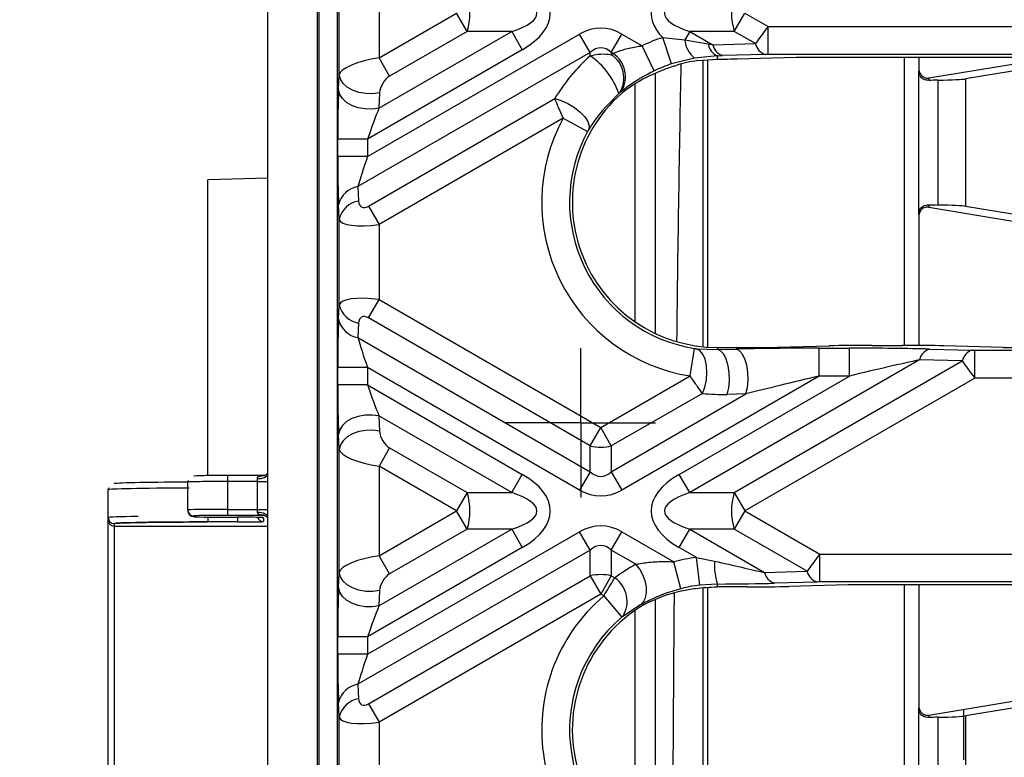
# Model space of a CAD drawing. Units: millimetres. Extents: x 8 to 418, y -29 to 291.
# Drawn here: x 58 to 72, y 113 to 123 of the extents above; entities that cross this region are included whole.
import ezdxf

# ---------------------------------------------------------------- set-up
doc = ezdxf.new("R2010")
doc.units = ezdxf.units.MM
doc.layers.add('FORMAT', color=7, linetype='Continuous')
doc.styles.add('SLDTEXTSTYLE1', font='TXT', dxfattribs={"width": 0.7})
doc.dimstyles.new('SLDDIMSTYLE3', dxfattribs={"dimtxt": 3.393075, "dimasz": 5, "dimexe": 0, "dimexo": 0.0625, "dimgap": 0.848269, "dimtad": 2, "dimdec": 4, "dimlfac": 3.5, "dimrnd": 1e-09, "dimzin": 12, "dimdsep": 46, "dimtxsty": 'SLDTEXTSTYLE1', "dimsah": 1, "dimcen": 0.09, "dimadec": 0, "dimazin": 3, "dimtfac": 1, "dimtdec": 4, "dimtofl": 0, "dimtmove": 0, "dimatfit": 3, "dimfxl": 0, "dimfrac": 2, "dimtolj": 1, "dimtzin": 12, "dimarcsym": 0})

# ---------------------------------------------------------------- blocks, each defined once
blk = doc.blocks.new('SW_SYMBOL_MOD_BOX')
at = {"layer": 'FORMAT', "color": 0}
for p, q in [((200, 200), (200, 800)), ((200, 800), (800, 800)), ((800, 800), (800, 200)), ((200, 200), (800, 200))]:
    blk.add_line(p, q, dxfattribs=at)
blk = doc.blocks.new('_D_4')
at = {"layer": 'FORMAT', "color": 7}
for p, q in [((61.409, 141.144), (54.067, 141.144)), ((55.067, 141.144), (55.067, 69.715)), ((61.409, 69.715), (54.067, 69.715))]:
    blk.add_line(p, q, dxfattribs=at)
for points in [[(55.067, 141.144), (54.627, 136.144), (55.507, 136.144)], [(55.067, 69.715), (55.507, 74.715), (54.627, 74.715)]]:
    blk.add_solid(points, dxfattribs=at)
at = {"layer": 'FORMAT', "color": 7, "xscale": 0.004473456488715277, "yscale": 0.004473456488715277, "zscale": 0.004473456488715277, "rotation": 90.0000000000004}
blk.add_blockref('SW_SYMBOL_MOD_BOX', (54.527, 100.455), dxfattribs=at)
at = {"layer": 'FORMAT', "color": 7, "attachment_point": 1, "rotation": 90, "style": 'SLDTEXTSTYLE1'}
for s, insert, char_height in [('2', (50.693, 114.497), 3.393), ('%%p', (50.693, 111.389), 3.3931), ('250', (50.693, 105.117), 3.3931)]:
    blk.add_mtext(s, dxfattribs=dict(at, insert=insert, char_height=char_height))
blk = doc.blocks.new('_D_5')
at = {"layer": 'FORMAT', "color": 7}
for p, q in [((86.141, 143.429), (48.123, 143.429)), ((49.123, 143.429), (49.123, 67.429)), ((86.141, 67.429), (48.123, 67.429))]:
    blk.add_line(p, q, dxfattribs=at)
for points in [[(49.123, 143.429), (48.683, 138.429), (49.563, 138.429)], [(49.123, 67.429), (49.563, 72.429), (48.683, 72.429)]]:
    blk.add_solid(points, dxfattribs=at)
at = {"layer": 'FORMAT', "color": 7, "insert": (44.749, 107.004), "char_height": 3.3931, "attachment_point": 1, "rotation": 90, "style": 'SLDTEXTSTYLE1'}
blk.add_mtext('266', dxfattribs=at)
blk = doc.blocks.new('SW_CENTERMARKSYMBOL_2')
at = {"layer": 'FORMAT', "color": 0}
for p, q in [((0, 1.429), (0, 2.143)), ((0, 0), (0, 0.714)), ((-1.429, 0), (-2.143, 0)), ((0, 0), (-0.714, 0)), ((0, 0), (0, -0.714)), ((0, 0), (0.714, 0)), ((1.429, 0), (2.143, 0)), ((0, -1.429), (0, -2.143))]:
    blk.add_line(p, q, dxfattribs=at)
blk = doc.blocks.new('SW_CENTERMARKSYMBOL_17')
at = {"layer": 'FORMAT', "color": 0}
for p, q in [((0, 0.714), (0, 1.071)), ((0, 0), (0, 0.714)), ((-0.714, 0), (-1.071, 0)), ((0, 0), (-0.714, 0)), ((0, 0), (0, -0.714)), ((0, 0), (0.714, 0)), ((0.714, 0), (1.071, 0)), ((0, -0.714), (0, -1.071))]:
    blk.add_line(p, q, dxfattribs=at)

msp = doc.modelspace()

# ---------------------------------------------------------------- linework, layer by layer
at = {"color": 7, "linetype": 'Continuous', "lineweight": 25}
for p, q in [((61.409065, 141.143575), (61.409065, 69.715003)), ((62.123351, 140.143585), (62.123351, 70.714992)), ((62.152047, 86.137091), (62.152047, 124.721487)), ((62.409065, 124.481848), (62.409065, 122.091016)), ((62.44058, 122.404966), (62.44058, 124.167897)), ((63.011225, 123.929208), (63.011225, 122.643655)), ((63.011225, 122.643655), (64.124546, 123.286432)), ((64.276069, 123.023986), (64.124546, 123.286432)), ((68.111675, 123.023986), (68.263198, 123.286432)), ((68.263198, 123.286432), (68.59548, 123.094589)), ((62.845712, 121.228438), (65.890826, 122.986536)), ((63.010392, 121.923307), (64.916824, 123.023986)), ((64.276069, 123.023986), (63.162748, 122.38121)), ((64.916824, 123.023986), (64.276069, 123.023986)), ((64.916824, 123.023986), (65.068347, 122.761541)), ((66.042349, 122.724091), (65.890826, 122.986536)), ((66.345395, 122.724091), (66.496918, 122.986536)), ((66.496918, 122.986536), (66.788498, 122.818192)), ((67.470921, 123.023986), (67.401724, 122.904134)), ((68.111675, 123.023986), (67.470921, 123.023986)), ((67.470921, 123.023986), (67.802739, 122.832411)), ((68.414412, 122.849201), (68.111675, 123.023986)), ((68.59548, 123.094589), (76.164056, 123.094589)), ((68.59548, 122.695137), (68.59548, 123.094589)), ((67.083813, 122.937686), (67.401724, 122.904134)), ((67.209672, 122.55858), (67.083813, 122.937686)), ((67.401724, 122.904134), (67.737185, 122.846864)), ((67.802739, 122.832411), (68.414412, 122.849201)), ((66.042349, 122.724091), (62.707346, 120.798626)), ((65.068347, 122.761541), (62.845712, 121.478302)), ((66.042349, 122.673718), (66.042349, 122.724091)), ((66.345395, 122.724091), (66.345395, 122.690821)), ((66.369641, 122.710093), (66.345395, 122.724091)), ((66.961686, 122.458237), (66.788498, 122.818192)), ((63.162748, 122.38121), (63.011225, 122.643655)), ((67.541075, 122.642692), (67.209672, 122.55858)), ((67.869151, 122.675984), (67.541075, 122.642692)), ((67.588901, 122.605943), (67.869151, 122.626746)), ((67.664832, 118.499229), (67.664832, 122.61158)), ((67.724727, 122.616026), (67.724727, 118.494196)), ((67.869151, 122.626746), (67.869151, 122.675984)), ((68.555833, 122.694699), (67.94416, 122.677908)), ((68.150312, 122.63174), (69.001642, 122.655108)), ((76.164056, 122.695137), (68.59548, 122.695137)), ((69.001642, 122.655108), (75.757894, 122.655108)), ((70.553298, 118.519118), (70.553298, 122.655108)), ((70.759175, 122.655108), (70.759175, 122.452049)), ((70.902033, 122.357238), (72.715118, 122.655108)), ((73.322293, 122.655108), (71.43225, 122.344595)), ((70.759175, 120.406528), (70.759175, 122.452049)), ((62.430885, 122.185753), (62.44058, 122.404966)), ((70.902033, 122.357238), (70.902033, 122.321291)), ((71.035428, 122.325164), (71.035428, 120.533414)), ((71.43225, 122.344595), (71.43225, 120.513983)), ((63.020087, 122.142521), (63.010392, 121.923307)), ((66.489863, 122.163309), (66.469323, 122.14729)), ((62.409065, 122.091016), (62.409065, 120.111529)), ((62.859702, 120.516649), (65.533454, 122.06034)), ((65.655026, 121.780603), (63.011225, 120.254204)), ((65.655026, 121.780603), (66.005653, 121.589233)), ((62.845712, 121.478302), (62.417728, 121.478302)), ((62.417728, 121.228438), (62.417728, 121.478302)), ((62.845712, 121.478302), (62.845712, 121.228438)), ((62.845712, 121.228438), (62.417728, 121.228438)), ((61.409065, 120.916817), (60.551922, 120.894372)), ((60.551922, 116.649829), (60.551922, 120.894372)), ((62.707346, 120.798626), (62.717041, 120.590607)), ((62.44058, 120.328162), (62.430885, 120.53618)), ((62.859702, 120.516649), (63.011225, 120.254204)), ((70.902033, 120.537287), (70.902033, 120.50134)), ((70.902033, 120.50134), (73.83201, 120.019976)), ((74.439186, 120.019976), (71.43225, 120.513983)), ((62.44058, 119.101844), (62.44058, 120.328162)), ((70.759175, 120.406528), (70.759175, 118.518264)), ((63.011225, 120.254204), (63.011225, 119.175802)), ((62.409065, 120.111529), (62.409065, 119.318477)), ((62.409065, 119.318477), (62.409065, 117.338991)), ((62.859702, 118.913357), (63.011225, 119.175802)), ((63.011225, 119.175802), (66.193872, 117.3383)), ((62.430885, 118.893826), (62.44058, 119.101844)), ((66.042349, 117.075855), (62.859702, 118.913357)), ((62.717041, 118.839399), (62.707346, 118.63138)), ((62.707346, 118.63138), (66.042349, 116.705915)), ((67.478713, 118.080103), (67.540542, 118.474741)), ((67.56806, 118.471057), (67.869151, 118.459668)), ((67.869151, 118.489183), (67.869151, 118.459668)), ((67.869151, 118.489183), (68.5423, 118.489183)), ((67.869151, 118.459668), (68.137059, 118.466384)), ((68.5423, 118.489183), (69.474582, 118.512552)), ((69.330865, 118.07965), (69.330865, 118.479102)), ((69.330865, 118.479102), (69.763642, 118.479102)), ((69.763642, 118.07965), (69.763642, 118.479102)), ((70.092068, 118.519131), (70.524845, 118.519131)), ((70.91339, 118.466384), (71.525063, 118.449593)), ((71.970872, 118.489183), (71.119542, 118.512552)), ((71.970872, 118.489183), (72.788664, 118.489183)), ((71.564709, 118.049703), (71.564709, 118.449155)), ((71.564709, 118.449155), (73.194826, 118.449155)), ((62.845712, 118.201568), (62.417728, 118.201568)), ((62.417728, 117.951704), (62.417728, 118.201568)), ((65.890826, 116.44347), (62.845712, 118.201568)), ((62.845712, 118.201568), (62.845712, 117.951704)), ((70.771969, 118.311881), (67.470921, 116.40602)), ((68.111675, 116.40602), (71.383642, 118.295091)), ((71.383642, 118.295091), (70.771969, 118.311881)), ((66.193872, 117.3383), (67.478713, 118.080103)), ((69.330865, 118.07965), (66.496918, 116.44347)), ((67.319398, 116.668465), (69.763642, 118.07965)), ((71.564709, 118.049703), (68.263198, 116.143575)), ((69.763642, 118.07965), (69.330865, 118.07965)), ((73.194826, 118.049703), (71.564709, 118.049703)), ((62.845712, 117.951704), (62.417728, 117.951704)), ((62.845712, 117.951704), (65.068347, 116.668465)), ((67.652818, 117.830696), (66.345395, 117.075855)), ((66.345395, 116.705915), (68.278481, 117.821983)), ((68.278481, 117.821983), (68.010573, 117.815267)), ((63.010392, 117.506699), (63.020087, 117.287486)), ((64.916824, 116.40602), (63.010392, 117.506699)), ((62.409065, 117.338991), (62.409065, 114.948158)), ((66.042349, 117.075855), (66.193872, 117.3383)), ((66.345395, 117.075855), (66.193872, 117.3383)), ((62.44058, 117.02504), (62.430885, 117.244254)), ((63.162748, 117.048796), (63.011225, 116.786351)), ((63.162748, 117.048796), (64.276069, 116.40602)), ((66.042349, 116.705915), (66.042349, 117.075855)), ((66.345395, 117.075855), (66.345395, 116.705915)), ((62.44058, 115.262109), (62.44058, 117.02504)), ((64.124546, 116.143575), (63.011225, 116.786351)), ((63.011225, 116.786351), (63.011225, 115.500798)), ((61.366289, 116.651464), (60.837637, 116.651464)), ((60.837637, 116.651451), (60.837637, 116.56575)), ((61.355636, 116.651103), (61.366322, 116.651226)), ((64.916824, 116.40602), (65.068347, 116.668465)), ((66.042349, 116.705915), (65.890826, 116.44347)), ((66.345395, 116.705915), (66.496918, 116.44347)), ((67.470921, 116.40602), (67.319398, 116.668465)), ((60.270448, 116.582362), (60.266208, 116.557271)), ((60.266208, 116.157211), (60.266208, 116.557271)), ((61.266208, 116.56575), (60.837637, 116.56575)), ((60.837637, 116.56575), (60.837637, 116.165689)), ((61.266208, 116.56575), (61.266208, 116.605917)), ((61.266208, 116.56575), (61.409065, 116.56575)), ((61.266208, 116.165689), (61.266208, 116.56575)), ((59.123351, 116.047493), (59.123351, 116.447554)), ((64.276069, 116.40602), (64.124546, 116.143575)), ((64.276069, 116.40602), (64.916824, 116.40602)), ((67.470921, 116.40602), (68.111675, 116.40602)), ((68.111675, 116.40602), (68.263198, 116.143575)), ((60.266208, 116.147236), (60.266208, 116.157211)), ((60.266208, 116.147236), (60.271082, 116.122953)), ((60.351922, 116.071509), (60.351922, 116.061535)), ((60.837637, 116.165689), (61.266208, 116.165689)), ((60.837637, 116.165689), (60.837637, 116.079988)), ((61.375288, 116.079988), (60.837637, 116.079988)), ((61.266208, 116.165689), (61.409065, 116.165689)), ((61.266208, 116.125172), (61.266208, 116.165689)), ((63.011225, 115.500798), (64.124546, 116.143575)), ((64.276069, 115.881129), (64.124546, 116.143575)), ((68.263198, 116.143575), (68.111675, 115.881129)), ((68.263198, 116.143575), (69.337787, 115.52316)), ((59.123351, 116.011571), (59.123351, 116.047493)), ((59.123351, 107.79545), (59.123351, 116.011571)), ((59.209065, 115.961792), (59.209065, 115.92587)), ((59.209065, 115.92587), (59.209065, 107.776288)), ((60.980494, 115.985231), (60.551922, 115.985231)), ((60.837637, 116.053057), (60.980494, 116.053057)), ((61.351922, 116.046574), (61.351922, 115.991715)), ((62.845712, 114.085581), (65.890826, 115.843679)), ((63.010392, 114.78045), (64.916824, 115.881129)), ((64.276069, 115.881129), (63.162748, 115.238353)), ((64.916824, 115.881129), (64.276069, 115.881129)), ((64.916824, 115.881129), (65.068347, 115.618684)), ((66.042349, 115.581234), (65.890826, 115.843679)), ((66.345395, 115.581234), (66.496918, 115.843679)), ((66.496918, 115.843679), (67.242577, 115.413172)), ((67.319398, 115.618684), (67.470921, 115.881129)), ((68.111675, 115.881129), (67.470921, 115.881129)), ((67.470921, 115.881129), (68.545046, 115.260983)), ((69.156719, 115.277773), (68.111675, 115.881129)), ((66.042349, 115.581234), (62.707346, 113.655769)), ((65.068347, 115.618684), (62.845712, 114.335445)), ((63.162748, 115.238353), (63.011225, 115.500798)), ((66.042349, 115.211294), (66.042349, 115.581234)), ((66.345395, 115.581234), (66.345395, 115.211294)), ((66.696454, 115.37855), (66.345395, 115.581234)), ((67.568286, 115.474988), (67.319398, 115.618684)), ((69.337787, 115.52316), (72.154866, 115.52316)), ((69.337787, 115.123709), (69.337787, 115.52316)), ((67.342993, 115.026548), (67.242577, 115.413172)), ((67.568286, 115.474988), (67.828844, 115.42429)), ((67.616504, 115.078457), (67.568286, 115.474988)), ((62.430885, 115.042895), (62.44058, 115.262109)), ((62.859702, 113.373792), (66.042349, 115.211294)), ((66.042349, 115.211294), (66.193872, 114.948849)), ((66.345395, 115.211294), (66.193872, 114.948849)), ((66.345395, 115.211294), (66.395273, 115.182497)), ((68.545046, 115.260983), (69.156719, 115.277773)), ((67.869151, 115.094652), (67.616504, 115.078457)), ((67.869151, 115.053733), (67.869151, 115.094652)), ((69.298141, 115.12327), (68.686468, 115.10648)), ((69.743949, 115.08368), (68.892619, 115.060311)), ((72.154866, 115.123709), (69.337787, 115.123709)), ((72.154866, 115.08368), (69.743949, 115.08368)), ((70.553298, 110.936291), (70.553298, 115.08368)), ((70.759175, 115.08368), (70.759175, 113.309192)), ((62.409065, 114.948158), (62.409065, 112.968672)), ((63.020087, 114.999663), (63.010392, 114.78045)), ((66.193872, 114.948849), (63.011225, 113.111347)), ((66.237003, 114.923947), (66.193872, 114.948849)), ((66.237003, 114.923947), (66.495469, 114.619386)), ((67.664832, 110.9278), (67.664832, 115.039365)), ((67.724727, 115.04366), (67.724727, 110.922768)), ((68.297922, 115.053733), (67.869151, 115.053733)), ((66.764567, 114.793516), (66.509693, 114.63078)), ((62.845712, 114.335445), (62.417728, 114.335445)), ((62.417728, 114.085581), (62.417728, 114.335445)), ((62.845712, 114.335445), (62.845712, 114.085581)), ((62.845712, 114.085581), (62.417728, 114.085581)), ((62.707346, 113.655769), (62.717041, 113.44775)), ((70.902033, 113.214381), (73.83201, 113.695745)), ((74.105508, 113.640925), (71.43225, 113.201737)), ((62.44058, 113.185305), (62.430885, 113.393323)), ((62.859702, 113.373792), (63.011225, 113.111347)), ((70.759175, 111.263671), (70.759175, 113.309192)), ((62.44058, 111.958987), (62.44058, 113.185305)), ((63.011225, 113.111347), (63.011225, 112.032945)), ((70.902033, 113.214381), (70.902033, 113.178434)), ((71.035428, 113.182307), (71.035428, 111.390557)), ((71.43225, 113.201737), (71.43225, 111.371126)), ((62.409065, 112.968672), (62.409065, 112.17562))]:
    msp.add_line(p, q, dxfattribs=at)
at = {"color": 1, "linetype": 'Continuous', "lineweight": 25}
for p, q in [((66.973035, 122.422843), (66.973035, 118.691798)), ((66.687364, 118.856887), (66.687364, 122.272988)), ((61.355636, 116.651103), (61.3685, 116.651083)), ((60.551922, 116.054679), (60.551922, 115.985231)), ((59.209065, 115.92587), (61.409065, 115.92587)), ((60.980494, 116.053057), (60.980494, 115.985231)), ((66.973035, 114.872585), (66.973035, 111.120369)), ((66.687364, 111.285459), (66.687364, 114.715976))]:
    msp.add_line(p, q, dxfattribs=at)
at = {"color": 7, "linetype": 'Continuous', "lineweight": 25, "flags": 128}
for points in [[(63.020087, 122.142521), (62.921981, 122.12934), (62.8209, 122.13151), (62.722474, 122.148909), (62.632184, 122.18057), (62.555059, 122.224728), (62.495394, 122.278924), (62.456513, 122.34014), (62.44058, 122.404966)], [(63.010392, 121.923307), (62.912286, 121.910126), (62.811205, 121.912296), (62.712779, 121.929696), (62.622489, 121.961356), (62.545364, 122.005514), (62.485699, 122.05971), (62.446817, 122.120926), (62.430885, 122.185753)], [(65.533454, 122.06034), (65.626125, 122.032652), (65.722391, 121.988941), (65.815152, 121.932431), (65.897569, 121.867288), (65.963561, 121.798319), (66.008263, 121.730608), (66.028376, 121.66915), (66.022419, 121.618478)], [(67.652818, 117.830696), (67.68762, 117.921262), (67.710169, 118.022561), (67.718898, 118.127552), (67.7132, 118.228933), (67.693471, 118.319657), (67.661083, 118.393415), (67.618287, 118.445079), (67.56806, 118.471057)], [(68.010573, 117.815267), (68.032092, 117.909511), (68.041555, 118.014905), (68.038263, 118.123652), (68.022459, 118.227705), (67.995311, 118.319366), (67.95883, 118.391853), (67.915713, 118.439803), (67.869151, 118.459668)], [(68.278481, 117.821983), (68.3, 117.916227), (68.309464, 118.021621), (68.306171, 118.130367), (68.290367, 118.23442), (68.26322, 118.326081), (68.226738, 118.398568), (68.183621, 118.446518), (68.137059, 118.466384)], [(63.010392, 117.506699), (62.912286, 117.51988), (62.811205, 117.51771), (62.712779, 117.50031), (62.622489, 117.46865), (62.545364, 117.424492), (62.485699, 117.370296), (62.446817, 117.30908), (62.430885, 117.244254)], [(63.020087, 117.287486), (62.921981, 117.300666), (62.8209, 117.298497), (62.722474, 117.281097), (62.632184, 117.249436), (62.555059, 117.205279), (62.495394, 117.151082), (62.456513, 117.089867), (62.44058, 117.02504)], [(61.266208, 116.605917), (61.294078, 116.607204), (61.320877, 116.611013), (61.345575, 116.6172), (61.367223, 116.625525), (61.384989, 116.63567), (61.398191, 116.647244), (61.40632, 116.659803), (61.409065, 116.672863)], [(61.266208, 116.125172), (61.294078, 116.123874), (61.320877, 116.120032), (61.345575, 116.113791), (61.367223, 116.105393), (61.384989, 116.09516), (61.398191, 116.083485), (61.40632, 116.070818), (61.409065, 116.057644)], [(66.764567, 114.793516), (66.808442, 114.837688), (66.838477, 114.898021), (66.853033, 114.971219), (66.851313, 115.053286), (66.833413, 115.139739), (66.800309, 115.225857), (66.75381, 115.306937), (66.696454, 115.37855)], [(63.020087, 114.999663), (62.921981, 114.986483), (62.8209, 114.988652), (62.722474, 115.006052), (62.632184, 115.037713), (62.555059, 115.08187), (62.495394, 115.136067), (62.456513, 115.197282), (62.44058, 115.262109)], [(63.010392, 114.78045), (62.912286, 114.767269), (62.811205, 114.769439), (62.712779, 114.786839), (62.622489, 114.818499), (62.545364, 114.862657), (62.485699, 114.916853), (62.446817, 114.978069), (62.430885, 115.042895)]]:
    msp.add_lwpolyline(points, dxfattribs=at)
at = {"color": 1, "linetype": 'Continuous', "lineweight": 25, "flags": 128}
msp.add_lwpolyline([(61.333418, 116.048594), (61.3352, 116.04822), (61.351922, 116.046574)], dxfattribs=at)
at = {"color": 7, "linetype": 'Continuous', "lineweight": 25}
for centre, radius, start, end in [((63.451925, 123.286432), 0.864923, 342.3361468, 17.6638532), ((68.93582, 123.286432), 0.864923, 162.3361468, 197.6638532), ((67.869151, 120.572146), 2.492496, 108.3657206, 115.6938658), ((67.762325, 122.928478), 0.361421, 183.8621458, 232.2537453), ((67.95064, 122.875314), 0.215343, 187.591818, 247.7644307), ((68.619207, 122.894682), 0.209785, 192.5210085, 252.4167076), ((66.14483, 122.374054), 0.404304, 328.5834335, 56.2173604), ((68.007535, 122.877892), 0.209785, 192.5210085, 252.4167076), ((65.449368, 121.798459), 1.057216, 18.4477424, 55.8826728), ((66.12341, 122.354313), 0.403131, 329.1001887, 56.5881981), ((67.869151, 120.572146), 2.093044, 108.3657206, 115.6938658), ((67.869151, 120.572146), 2.053015, 97.8457487, 106.8221613), ((67.869151, 120.572146), 2.082963, 131.6471619, 270), ((67.869151, 120.572146), 2.522443, 151.3745415, 261.0956207), ((67.869151, 120.572146), 2.122991, 151.3745415, 261.0956207), ((62.759009, 120.467368), 0.335262, 98.8644877, 168.1558881), ((62.768704, 120.25935), 0.335262, 98.8644877, 168.1558881), ((62.768704, 119.170656), 0.335262, 191.8441119, 261.1355123), ((62.759009, 118.962638), 0.335262, 191.8441119, 261.1355123), ((70.976765, 118.2664), 0.209785, 107.5832924, 167.4789915), ((71.588437, 118.24961), 0.209785, 107.5832924, 167.4789915), ((66.193872, 117.698278), 0.640601, 256.3180274, 283.6819726), ((63.451925, 116.143575), 0.864923, 342.3361468, 17.6638532), ((68.93582, 116.143575), 0.864923, 162.3361468, 197.6638532), ((60.351916, 116.157217), 0.085708, 180.0043639, 270.0043632), ((60.351916, 116.147243), 0.085708, 180.0043639, 270.0043632), ((59.209059, 116.0475), 0.085708, 180.0043639, 270.0043632), ((59.209059, 116.011578), 0.085708, 180.0043639, 270.0043632), ((67.869151, 113.000717), 2.492496, 96.93298, 104.5594363), ((68.714456, 115.365297), 0.887574, 176.1890318, 197.7537417), ((66.193872, 114.588871), 0.640601, 76.3180274, 103.6819726), ((68.749842, 115.306463), 0.209785, 192.5210085, 252.4167076), ((69.361515, 115.323254), 0.209785, 192.5210085, 252.4167076), ((66.166049, 114.847235), 0.406133, 327.7939882, 55.6389567), ((67.869151, 113.000717), 2.093044, 96.93298, 104.5594363), ((67.869151, 113.000717), 2.522443, 130.3195875, 249.127969), ((67.869151, 113.000717), 2.053015, 90, 90.1116079), ((67.869151, 113.000717), 2.082963, 120.4585294, 268.1491207), ((67.869151, 113.000717), 2.122991, 130.3195875, 249.127969), ((62.759009, 113.324511), 0.335262, 98.8644877, 168.1558881), ((62.768704, 113.116493), 0.335262, 98.8644877, 168.1558881)]:
    msp.add_arc(centre, radius, start, end, dxfattribs=at)
at = {"color": 1, "linetype": 'Continuous', "lineweight": 25}
msp.add_arc((61.351919, 116.077428), 0.085713, 198.2229345, 270.0024549, dxfattribs=at)
at = {"color": 7, "linetype": 'Continuous', "lineweight": 25}
for centre, major_axis, ratio, start_param, end_param in [((63.553118, 123.286432), (-1.91663, 0), 0.447213595, 2.482534618, 3.800650689), ((68.834627, 123.286432), (1.91663, 0), 0.447213595, 2.482534618, 3.560618129), ((63.553118, 123.286432), (1.724967, 0), 0.248451997, 5.624127271, 6.942243343), ((68.834627, 123.286432), (1.724967, 0), 0.248451997, 2.482534618, 3.800650689), ((66.193872, 121.761791), (0, -1.309307), 0.654653671, 2.78022553, 3.502959777), ((68.598073, 123.093092), (0.257145, 0.346409), 0.006895756, 1.571592618, 2.356990782), ((66.7192, 123.108065), (1.459071, -0.348286), 0.016540907, 5.488502577, 5.55330572), ((66.193872, 121.761791), (0, 1.028741), 0.41659779, 5.921818183, 6.644552431), ((67.943618, 120.701126), (1.277575, 2.212825), 0.998625768, 1.188658521, 1.200782118), ((63.011225, 122.478698), (0.570867, 0.089707), 0.282272753, 1.526468386, 3.044904835), ((67.796992, 120.69713), (-1.321595, 2.289069), 0.998625768, 0.202657019, 0.505709621), ((66.7192, 122.708613), (1.658849, -0.00197), 0.026149986, 5.4783704, 5.543173544), ((67.516712, 122.647622), (0.858025, -0.001019), 0.026149986, 5.135703479, 5.543173544), ((68.598073, 122.69364), (0.057202, -0.000068), 0.026149986, 1.616182727, 2.40158089), ((63.162748, 122.216253), (0.101015, 0.174964), 0.577350269, 0.785398163, 2.303834613), ((67.813516, 120.475783), (1.061583, 1.838716), 0.998625768, 0.962669207, 1.201120221), ((70.902033, 122.500182), (0.104888, 0.114279), 0.848694201, 3.830617359, 3.966103617), ((71.329821, 122.308061), (0.571429, 0), 0.034920769, 2.112023572, 2.416788884), ((70.593838, 122.350818), (0.857143, 0), 0.034920769, 5.253616225, 6.073745797), ((62.462648, 121.504237), (0.001179, 0.990083), 0.045355261, 0.811650073, 1.597048237), ((62.890633, 121.504237), (0.216593, 0.619032), 0.05168434, 0.845381726, 1.630779889), ((62.462648, 121.254373), (0.001179, 0.990083), 0.045355261, 1.597048237, 2.3824464), ((62.890633, 121.254373), (0.216593, 0.619032), 0.05168434, 1.630779889, 2.416178052), ((62.859702, 120.681606), (0.101015, 0.174964), 0.577350269, 2.408554368, 3.926990817), ((70.902033, 120.358395), (-0.104888, 0.114279), 0.848694201, 5.458674343, 5.594159217), ((71.329821, 120.550517), (0.571429, 0), 0.034920769, 3.866396423, 4.171161736), ((70.593838, 120.50776), (0.857143, 0), 0.034920769, 0.20943951, 1.029569082), ((63.011225, 120.419161), (0.570867, 0.089707), 0.282272753, 3.14962459, 4.668061039), ((63.011225, 119.010845), (0.570867, -0.089707), 0.282272753, 1.615124268, 3.133560717), ((62.462648, 118.175633), (-0.001179, 0.990083), 0.045355261, 0.759146254, 1.544544417), ((62.859702, 118.7484), (-0.101015, 0.174964), 0.577350269, 5.497787144, 7.016223593), ((62.890633, 118.175633), (-0.216593, 0.619032), 0.05168434, 0.725414601, 1.510812765), ((69.255654, 118.435678), (1.658849, 0.00197), 0.026149986, 1.525409927, 2.31080809), ((70.053165, 118.49667), (0.858025, 0.001019), 0.026149986, 1.525409927, 2.31080809), ((69.68843, 118.435678), (1.658849, 0.00197), 0.026149986, 0.740011764, 1.525409927), ((70.485942, 118.49667), (0.858025, 0.001019), 0.026149986, 0.740011764, 1.525409927), ((71.567303, 118.450652), (0.057202, 0.000068), 0.026149986, 3.881604417, 4.667002581), ((69.68843, 118.036227), (1.459071, 0.348286), 0.016540907, 0.729879587, 1.51527775), ((71.567303, 118.0512), (-0.257145, 0.346409), 0.006895756, 0.784601872, 1.570000035), ((69.255654, 118.036227), (1.459071, 0.348286), 0.016540907, 1.51527775, 2.300675914), ((62.462648, 117.925769), (-0.001179, 0.990083), 0.045355261, 1.544544417, 2.32994258), ((62.890633, 117.925769), (-0.216593, 0.619032), 0.05168434, 1.510812765, 2.296210928), ((67.941573, 120.446707), (-1.316585, 2.280392), 0.998625768, 2.507402568, 2.643632134), ((63.162748, 117.213753), (-0.101015, 0.174964), 0.577350269, 0.837758041, 2.35619449), ((63.011225, 116.951308), (0.570867, -0.089707), 0.282272753, 3.238280472, 4.756716921), ((60.837637, 116.642973), (0.485714, 0), 0.017455065, 1.570796327, 3.141592654), ((63.553118, 116.143575), (-1.91663, 0), 0.447213595, 2.482534618, 3.800650689), ((66.193872, 117.668215), (0, 1.028741), 0.41659779, 2.78022553, 3.502959777), ((68.834627, 116.143575), (1.91663, 0), 0.447213595, 2.482534618, 3.800650689), ((60.551922, 116.533255), (1.342857, 0), 0.017455065, 1.792512434, 3.141592654), ((60.837637, 116.557271), (0.571429, 0), 0.014836805, 1.570796327, 3.141592654), ((63.553118, 116.143575), (1.724967, 0), 0.248451997, 5.624127271, 6.942243343), ((66.193872, 117.668215), (0, 1.309307), 0.654653671, 2.78022553, 3.502959777), ((68.834627, 116.143575), (1.724967, 0), 0.248451997, 2.482534618, 3.800650689), ((60.837637, 116.157211), (0.571429, 0), 0.014836805, 1.570796327, 3.141592654), ((60.837637, 116.071509), (0.485714, 0), 0.017455065, 1.570796327, 3.141592654), ((60.837637, 116.061535), (0.485714, 0), 0.017455065, 3.141592654, 4.71238898), ((60.551922, 115.961792), (1.342857, 0), 0.017455065, 1.570796327, 3.141592654), ((60.980494, 116.046574), (0.371429, 0), 0.017455065, 0, 1.570796327), ((60.980494, 115.991715), (0.371429, 0), 0.017455065, 4.71238898, 6.283185307), ((66.193872, 114.618934), (0, -1.309307), 0.654653671, 2.78022553, 3.502959777), ((66.193872, 114.618934), (0, 1.028741), 0.41659779, 5.921818183, 6.644552431), ((63.011225, 115.335841), (0.570867, 0.089707), 0.282272753, 1.526468386, 3.044904835), ((69.340381, 115.521663), (0.257145, 0.346409), 0.006895756, 1.571592618, 2.356990782), ((67.943107, 113.128812), (1.287327, 2.229716), 0.998625768, 1.030216029, 1.169949049), ((67.461508, 115.536637), (1.459071, -0.348286), 0.016540907, 4.970833944, 5.55330572), ((63.162748, 115.073396), (0.101015, 0.174964), 0.577350269, 0.785398163, 2.303834613), ((67.461508, 115.137185), (1.658849, -0.00197), 0.026149986, 4.960701768, 5.543173544), ((69.340381, 115.122211), (0.057202, -0.000068), 0.026149986, 1.616182727, 2.40158089), ((62.462648, 114.36138), (0.001179, 0.990083), 0.045355261, 0.811650073, 1.597048237), ((67.813005, 112.903469), (1.071335, 1.855607), 0.998625768, 0.737982129, 1.010164305), ((68.259019, 115.076193), (0.858025, -0.001019), 0.026149986, 4.75777538, 5.543173544), ((62.890633, 114.36138), (0.216593, 0.619032), 0.05168434, 0.845381726, 1.630779889), ((62.462648, 114.111516), (0.001179, 0.990083), 0.045355261, 1.597048237, 2.3824464), ((62.890633, 114.111516), (0.216593, 0.619032), 0.05168434, 1.630779889, 2.416178052), ((62.859702, 113.538749), (0.101015, 0.174964), 0.577350269, 2.408554368, 3.926990817), ((63.011225, 113.276304), (0.570867, 0.089707), 0.282272753, 3.14962459, 4.668061039), ((70.902033, 113.357325), (0.104888, 0.114279), 0.848694201, 3.830618744, 3.966103617), ((71.329821, 113.165204), (0.571429, 0), 0.034920769, 2.112023572, 2.416788884), ((70.593838, 113.207961), (0.857143, 0), 0.034920769, 5.253616225, 6.073745797)]:
    msp.add_ellipse(centre, major_axis=major_axis, ratio=ratio, start_param=start_param, end_param=end_param, dxfattribs=at)
at = {"color": 1, "linetype": 'Continuous', "lineweight": 25}
for centre, major_axis, ratio, start_param, end_param in [((67.612116, 105.429289), (0, 23), 0.017455065, 0.730742695, 0.962481449), ((60.551922, 116.447554), (1.428571, 0), 0.016407761, 1.757976404, 3.141592654), ((60.551922, 116.047493), (1.428571, 0), 0.016407761, 2.34435516, 3.141592654), ((67.612116, 105.429289), (0, 23), 0.017455065, 1.143133396, 1.325234919)]:
    msp.add_ellipse(centre, major_axis=major_axis, ratio=ratio, start_param=start_param, end_param=end_param, dxfattribs=at)
at = {"color": 7, "linetype": 'Continuous', "lineweight": 25}
for points, knots in [([(66.042349, 122.673718), (66.068677, 122.680281), (66.141019, 122.698312), (66.247298, 122.704232), (66.319301, 122.694388), (66.345395, 122.690821)], [0, 0, 0, 0, 0.267300351, 0.734472355, 1, 1, 1, 1]), ([(66.369641, 122.710093), (66.416288, 122.727842), (66.514154, 122.765078), (66.664705, 122.800801), (66.75822, 122.813939), (66.788498, 122.818192)], [0, 0, 0, 0, 0.381138766, 0.799622219, 1, 1, 1, 1]), ([(66.961686, 122.458237), (66.928601, 122.441752), (66.820985, 122.388129), (66.644904, 122.279737), (66.542366, 122.202736), (66.489863, 122.163309)], [0, 0, 0, 0, 0.178036956, 0.579121235, 1, 1, 1, 1]), ([(66.913036, 122.396363), (66.95876, 122.4173), (67.04997, 122.459064), (67.180879, 122.508061), (67.256146, 122.531448), (67.275004, 122.537308)], [0, 0, 0, 0, 0.429666722, 0.857102024, 1, 1, 1, 1]), ([(70.759175, 122.488237), (70.759995, 122.476812), (70.761631, 122.454), (70.774667, 122.421243), (70.797172, 122.389862), (70.834818, 122.36262), (70.865847, 122.355615), (70.878746, 122.355434), (70.882737, 122.355378)], [0, 0, 0, 0, 0.099033476, 0.197750248, 0.327589834, 0.519823707, 0.851435653, 1, 1, 1, 1]), ([(70.902033, 122.321291), (70.879166, 122.323923), (70.821483, 122.330563), (70.784007, 122.371259), (70.76797, 122.404154), (70.763501, 122.418067), (70.76134, 122.427772), (70.760268, 122.434639), (70.759657, 122.440221), (70.759342, 122.444703), (70.759195, 122.448975), (70.759182, 122.451066), (70.759175, 122.452049)], [0, 0, 0, 0, 0.268241734, 0.676665978, 0.788515964, 0.862970602, 0.911582924, 0.943204904, 0.963968142, 0.984839624, 0.99286645, 1, 1, 1, 1]), ([(66.469323, 122.14729), (66.465393, 122.144136), (66.460263, 122.140019), (66.453775, 122.134335), (66.452257, 122.133004)], [0, 0, 0, 0, 0.765941361, 1, 1, 1, 1]), ([(65.655026, 121.780603), (65.635465, 121.825178), (65.604599, 121.895514), (65.563454, 121.9904), (65.54424, 122.035194), (65.533454, 122.06034)], [0, 0, 0, 0, 0.43148279, 0.680846503, 1, 1, 1, 1]), ([(66.452257, 122.133004), (66.323904, 122.003419), (66.159536, 121.837472), (66.047064, 121.657838), (66.022419, 121.618478)], [0, 0, 0, 0, 0.7808844334, 1, 1, 1, 1]), ([(66.022419, 121.618478), (66.020782, 121.615751), (66.015382, 121.606759), (66.009648, 121.59643), (66.005653, 121.589233)], [0, 0, 0, 0, 0.303250376, 1, 1, 1, 1]), ([(70.759175, 120.406528), (70.759182, 120.407501), (70.759196, 120.409789), (70.759386, 120.41494), (70.760512, 120.428471), (70.76949, 120.466553), (70.804983, 120.522645), (70.874332, 120.533108), (70.902033, 120.537287)], [0, 0, 0, 0, 0.0070700534, 0.0166199475, 0.0441636631, 0.1703703936, 0.668613871, 1, 1, 1, 1]), ([(70.882737, 120.5032), (70.869256, 120.502754), (70.850753, 120.502143), (70.810323, 120.479348), (70.785928, 120.455282), (70.767639, 120.422598), (70.759922, 120.393313), (70.759341, 120.375432), (70.759175, 120.370341)], [0, 0, 0, 0, 0.419812074, 0.576195268, 0.73353225, 0.844193705, 0.955644327, 1, 1, 1, 1]), ([(67.540542, 118.474741), (67.544841, 118.474089), (67.554602, 118.472609), (67.563231, 118.471614), (67.56806, 118.471057)], [0, 0, 0, 0, 0.440441286, 1, 1, 1, 1]), ([(67.652818, 117.830696), (67.631228, 117.861411), (67.602597, 117.902145), (67.542866, 117.987692), (67.506287, 118.040384), (67.478713, 118.080103)], [0, 0, 0, 0, 0.430118748, 0.570422528, 1, 1, 1, 1]), ([(61.266208, 116.605917), (61.266208, 116.615715), (61.269407, 116.624166), (61.280976, 116.636532), (61.288761, 116.640471), (61.314943, 116.649041), (61.335054, 116.650431), (61.355636, 116.651103)], [0, 0, 0, 0, 0.25, 0.25, 0.5, 0.5, 1, 1, 1, 1]), ([(61.410315, 116.691582), (61.41035, 116.691731), (61.410491, 116.692337), (61.408067, 116.685105), (61.39918, 116.670722), (61.378642, 116.654645), (61.36628, 116.650735), (61.364265, 116.650683), (61.367562, 116.650945), (61.368617, 116.651029)], [0, 0, 0, 0, 0.038810127, 0.158258794, 0.34868254, 0.661884209, 0.835297412, 0.947319816, 1, 1, 1, 1]), ([(59.127844, 116.474176), (59.127599, 116.473708), (59.123488, 116.46585), (59.123418, 116.456421), (59.123351, 116.447554)], [0, 0, 0, 0, 0.0595937583, 1, 1, 1, 1]), ([(61.375288, 116.079988), (61.351018, 116.080112), (61.327092, 116.080748), (61.295505, 116.088172), (61.285584, 116.091834), (61.270608, 116.104555), (61.266208, 116.113906), (61.266208, 116.125172)], [0, 0, 0, 0, 0.5, 0.5, 0.75, 0.75, 1, 1, 1, 1]), ([(61.365947, 116.080599), (61.365799, 116.080628), (61.365281, 116.080731), (61.37365, 116.078351), (61.389617, 116.069865), (61.406046, 116.050523), (61.408467, 116.043924), (61.409065, 116.042296)], [0, 0, 0, 0, 0.063976306, 0.222811029, 0.453416857, 0.86508118, 1, 1, 1, 1]), ([(59.230669, 115.965411), (59.232575, 115.965684), (59.238903, 115.966591), (59.299326, 115.97063), (59.405666, 115.974449), (59.524803, 115.976645), (59.570514, 115.977487)], [0, 0, 0, 0, 0.1188586345, 0.3946981868, 0.7677588868, 1, 1, 1, 1]), ([(59.570514, 115.977487), (59.601157, 115.978138), (59.70517, 115.980349), (59.949147, 115.982939), (60.253985, 115.984916), (60.461034, 115.985126), (60.551922, 115.985218)], [0, 0, 0, 0, 0.130348843, 0.442441015, 0.755250006, 1, 1, 1, 1]), ([(66.696454, 115.37855), (66.75833, 115.388818), (66.889195, 115.410537), (67.080829, 115.419333), (67.200481, 115.414776), (67.242577, 115.413172)], [0, 0, 0, 0, 0.36762667, 0.777516274, 1, 1, 1, 1]), ([(66.237003, 114.923947), (66.263601, 114.967532), (66.316997, 115.05503), (66.368639, 115.139215), (66.391651, 115.176611), (66.395273, 115.182497)], [0, 0, 0, 0, 0.4554381037, 0.914291773, 1, 1, 1, 1]), ([(67.342993, 115.026548), (67.299573, 115.014457), (67.169865, 114.978338), (66.956681, 114.894234), (66.829579, 114.8276), (66.764567, 114.793516)], [0, 0, 0, 0, 0.197310055, 0.589425258, 1, 1, 1, 1]), ([(67.358878, 114.996099), (67.422754, 115.009245), (67.578683, 115.041335), (67.758812, 115.049128), (67.865152, 115.053729)], [0, 0, 0, 0, 0.4096460028, 1, 1, 1, 1]), ([(66.509693, 114.63078), (66.509357, 114.630529), (66.507261, 114.628967), (66.502629, 114.625369), (66.497823, 114.621353), (66.495469, 114.619386)], [0, 0, 0, 0, 0.088975432, 0.553827226, 1, 1, 1, 1]), ([(70.759175, 113.345379), (70.759995, 113.333955), (70.761631, 113.311143), (70.774667, 113.278385), (70.797172, 113.247005), (70.834818, 113.219762), (70.865847, 113.212758), (70.878746, 113.212577), (70.882737, 113.212521)], [0, 0, 0, 0, 0.0990332055, 0.1977497072, 0.3275889378, 0.5198222848, 0.8514333235, 1, 1, 1, 1]), ([(70.902033, 113.178434), (70.879166, 113.181066), (70.821483, 113.187706), (70.784007, 113.228402), (70.76797, 113.261297), (70.763501, 113.27521), (70.76134, 113.284915), (70.760268, 113.291782), (70.759657, 113.297364), (70.759342, 113.301846), (70.759195, 113.306118), (70.759182, 113.308209), (70.759175, 113.309192)], [0, 0, 0, 0, 0.268241734, 0.676665978, 0.788515964, 0.862970602, 0.911582924, 0.943204904, 0.963968142, 0.984839624, 0.99286645, 1, 1, 1, 1])]:
    msp.add_open_spline(points, degree=3, knots=knots, dxfattribs=at)

# ---------------------------------------------------------------- block references
at = {"layer": 'FORMAT', "color": 7}
for name, p in [('SW_CENTERMARKSYMBOL_17', (65.909065, 117.409289)), ('SW_CENTERMARKSYMBOL_2', (71.409065, 111.143575))]:
    msp.add_blockref(name, p, dxfattribs=at)

# ---------------------------------------------------------------- dimensions: what is measured, and where the dimension line sits
dim = msp.add_linear_dim(base=(49.123351, 67.429289), p1=(86.14113, 143.429289), p2=(86.14113, 67.429289), angle=90, dimstyle='SLDDIMSTYLE3', dxfattribs=at)
dim.commit()
dim.dimension.update_dxf_attribs({"geometry": '_D_5', "text_midpoint": (49.123351, 110.263149), "dimtype": 160})
dim = msp.add_linear_dim(base=(55.066738, 69.715003), p1=(61.409065, 141.143575), p2=(61.409065, 69.715003), angle=90, text='{\\fGDT;o}<>%%p2', dimstyle='SLDDIMSTYLE3', dxfattribs=at)
dim.commit()
dim.dimension.update_dxf_attribs({"geometry": '_D_4', "text_midpoint": (55.066738, 108.562304), "dimtype": 160})

doc.saveas('drawing.dxf')
